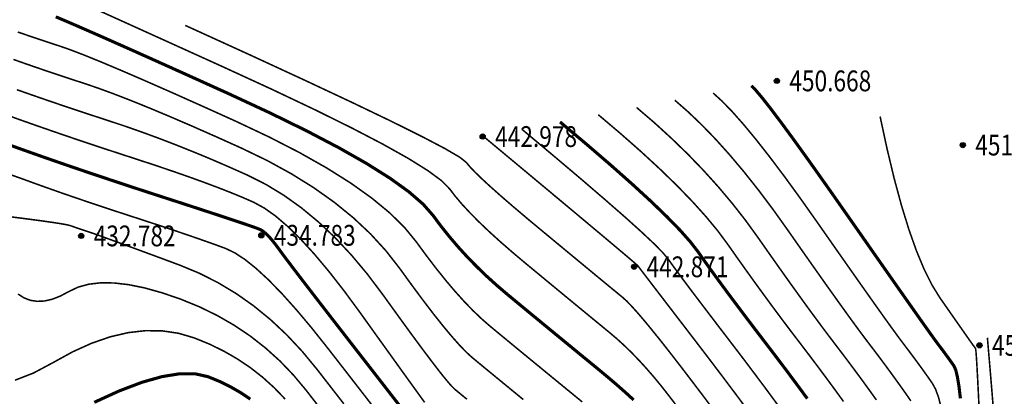
# Model space of a CAD drawing. Extents: x 0 to 395685, y 0 to 3504973.
# Drawn here: x 389901 to 389948, y 3504195 to 3504213 of the extents above; entities that cross this region are included whole.
import ezdxf
from ezdxf.enums import TextEntityAlignment as Align

# ---------------------------------------------------------------- set-up
doc = ezdxf.new("R2010")
doc.units = 0
doc.layers.get('0').update_dxf_attribs({"color": 6, "linetype": 'CONTINUOUS'})
doc.layers.add('DGX', color=251, linetype='CONTINUOUS')
doc.layers.add('GCD', color=250, linetype='CONTINUOUS')
doc.styles.add('HZ', font='rs.shx', dxfattribs={"width": 0.8, "bigfont": 'hztxt.shx'})

# ---------------------------------------------------------------- blocks, each defined once
blk = doc.blocks.new('gc200')
h = blk.add_hatch(color=256)
edge = h.paths.add_edge_path()
edge.add_arc((0, 0), 0.25, 0, 360)
blk.add_circle((0, 0), 0.25)

msp = doc.modelspace()

# ---------------------------------------------------------------- linework, layer by layer
at = {"layer": 'DGX', "color": 250, "linetype": 'Continuous', "flags": 128}
for points, const_width in [([(389932.29, 3504194.553), (389931.941, 3504195.009), (389931.584, 3504195.463), (389931.227, 3504195.896), (389930.871, 3504196.306), (389930.516, 3504196.694), (389930.162, 3504197.06), (389929.808, 3504197.404), (389929.455, 3504197.725), (389929.102, 3504198.024), (389928.731, 3504198.329), (389928.321, 3504198.666), (389927.872, 3504199.035), (389927.384, 3504199.437), (389926.858, 3504199.871), (389926.293, 3504200.337), (389925.69, 3504200.836), (389925.047, 3504201.367), (389924.412, 3504201.902), (389923.828, 3504202.411), (389923.297, 3504202.894), (389922.817, 3504203.352), (389922.39, 3504203.784), (389922.014, 3504204.19), (389921.691, 3504204.571), (389921.42, 3504204.926), (389921.035, 3504205.318), (389920.372, 3504205.806), (389919.43, 3504206.393), (389918.209, 3504207.077), (389916.71, 3504207.858), (389914.932, 3504208.737), (389912.875, 3504209.713), (389910.54, 3504210.787), (389908.216, 3504211.841), (389906.192, 3504212.758), (389904.469, 3504213.537)], 0.075), ([(389930.267, 3504194.78), (389929.885, 3504195.13), (389929.459, 3504195.506), (389928.987, 3504195.908), (389928.469, 3504196.337), (389927.929, 3504196.779), (389927.392, 3504197.22), (389926.856, 3504197.661), (389926.321, 3504198.1), (389925.789, 3504198.539), (389925.258, 3504198.976), (389924.729, 3504199.413), (389924.201, 3504199.85), (389923.684, 3504200.29), (389923.187, 3504200.741), (389922.71, 3504201.202), (389922.252, 3504201.672), (389921.814, 3504202.153), (389921.395, 3504202.644), (389920.996, 3504203.144), (389920.617, 3504203.655), (389920.141, 3504204.197), (389919.451, 3504204.793), (389918.549, 3504205.441), (389917.432, 3504206.144), (389916.103, 3504206.899), (389914.56, 3504207.708), (389912.803, 3504208.57), (389910.834, 3504209.486), (389908.871, 3504210.374), (389907.137, 3504211.155), (389905.631, 3504211.828), (389904.352, 3504212.394), (389903.302, 3504212.852), (389902.48, 3504213.202)], 0.15), ([(389927.794, 3504194.684), (389927.096, 3504195.256), (389926.439, 3504195.794), (389925.823, 3504196.3), (389925.248, 3504196.772), (389924.713, 3504197.211), (389924.22, 3504197.618), (389923.767, 3504197.991), (389923.355, 3504198.332), (389922.957, 3504198.679), (389922.546, 3504199.071), (389922.123, 3504199.509), (389921.686, 3504199.993), (389921.237, 3504200.522), (389920.776, 3504201.097), (389920.302, 3504201.717), (389919.814, 3504202.383), (389919.247, 3504203.076), (389918.531, 3504203.779), (389917.668, 3504204.49), (389916.656, 3504205.211), (389915.496, 3504205.94), (389914.188, 3504206.679), (389912.731, 3504207.427), (389911.127, 3504208.184), (389909.526, 3504208.907), (389908.082, 3504209.552), (389906.793, 3504210.119), (389905.659, 3504210.609), (389904.682, 3504211.021), (389903.86, 3504211.355), (389903.194, 3504211.611), (389902.684, 3504211.79), (389902.257, 3504211.929), (389901.841, 3504212.066), (389901.435, 3504212.203), (389901.041, 3504212.337), (389900.657, 3504212.47)], 0.075), ([(389934.036, 3504194.403), (389933.567, 3504195.028), (389933.07, 3504195.683), (389932.546, 3504196.369), (389932.03, 3504197.035), (389931.562, 3504197.63), (389931.14, 3504198.154), (389930.766, 3504198.608), (389930.438, 3504198.99), (389930.157, 3504199.301), (389929.923, 3504199.542), (389929.735, 3504199.712), (389929.532, 3504199.879), (389929.249, 3504200.111), (389928.888, 3504200.409), (389928.447, 3504200.773), (389927.927, 3504201.203), (389927.328, 3504201.698), (389926.651, 3504202.258), (389925.894, 3504202.885), (389925.139, 3504203.513), (389924.469, 3504204.08), (389923.884, 3504204.586), (389923.383, 3504205.031), (389922.966, 3504205.415), (389922.634, 3504205.737), (389922.386, 3504205.998), (389922.222, 3504206.198), (389921.905, 3504206.449), (389921.196, 3504206.864), (389920.094, 3504207.442), (389918.601, 3504208.184), (389916.716, 3504209.089), (389914.439, 3504210.158), (389911.77, 3504211.391), (389908.709, 3504212.787)], 0.075), ([(389924.961, 3504194.798), (389924.53, 3504195.151), (389924.126, 3504195.482), (389923.749, 3504195.792), (389923.399, 3504196.08), (389923.075, 3504196.346), (389922.779, 3504196.591), (389922.509, 3504196.814), (389922.229, 3504197.067), (389921.905, 3504197.402), (389921.536, 3504197.817), (389921.121, 3504198.313), (389920.661, 3504198.891), (389920.157, 3504199.55), (389919.607, 3504200.29), (389919.012, 3504201.111), (389918.353, 3504201.955), (389917.611, 3504202.765), (389916.787, 3504203.539), (389915.879, 3504204.278), (389914.889, 3504204.981), (389913.815, 3504205.65), (389912.659, 3504206.284), (389911.42, 3504206.882), (389910.182, 3504207.439), (389909.026, 3504207.949), (389907.955, 3504208.41), (389906.966, 3504208.824), (389906.062, 3504209.189), (389905.24, 3504209.507), (389904.502, 3504209.777), (389903.848, 3504209.999), (389903.243, 3504210.196), (389902.653, 3504210.391), (389902.078, 3504210.584), (389901.519, 3504210.775), (389900.975, 3504210.964), (389900.447, 3504211.15)], 0.075), ([(389922.251, 3504194.812), (389922.085, 3504194.949), (389921.931, 3504195.075), (389921.79, 3504195.191), (389921.662, 3504195.297), (389921.502, 3504195.456), (389921.264, 3504195.732), (389920.948, 3504196.125), (389920.556, 3504196.634), (389920.085, 3504197.26), (389919.537, 3504198.003), (389918.912, 3504198.863), (389918.209, 3504199.839), (389917.459, 3504200.835), (389916.691, 3504201.751), (389915.906, 3504202.587), (389915.102, 3504203.345), (389914.282, 3504204.023), (389913.443, 3504204.621), (389912.587, 3504205.141), (389911.714, 3504205.581), (389910.837, 3504205.972), (389909.971, 3504206.346), (389909.117, 3504206.701), (389908.273, 3504207.038), (389907.441, 3504207.358), (389906.62, 3504207.659), (389905.81, 3504207.943), (389905.012, 3504208.208), (389904.228, 3504208.464), (389903.465, 3504208.716), (389902.721, 3504208.966), (389901.998, 3504209.213), (389901.294, 3504209.457), (389900.609, 3504209.698)], 0.075), ([(389945.043, 3504194.458), (389944.921, 3504194.925), (389944.784, 3504195.296), (389944.633, 3504195.573), (389944.472, 3504195.803), (389944.309, 3504196.034), (389944.143, 3504196.266), (389943.974, 3504196.499), (389943.801, 3504196.734), (389943.626, 3504196.969), (389943.448, 3504197.205), (389943.267, 3504197.443), (389943.042, 3504197.743), (389942.733, 3504198.166), (389942.339, 3504198.713), (389941.862, 3504199.383), (389941.3, 3504200.178), (389940.654, 3504201.095), (389939.924, 3504202.136), (389939.11, 3504203.301), (389938.282, 3504204.472), (389937.512, 3504205.531), (389936.798, 3504206.478), (389936.141, 3504207.314), (389935.542, 3504208.038), (389934.999, 3504208.65), (389934.514, 3504209.15), (389934.085, 3504209.539)], 0.075), ([(389945.979, 3504194.855), (389945.908, 3504195.443), (389945.833, 3504195.898), (389945.754, 3504196.221), (389945.67, 3504196.412), (389945.583, 3504196.536), (389945.495, 3504196.661), (389945.405, 3504196.787), (389945.313, 3504196.913), (389945.22, 3504197.04), (389945.125, 3504197.168), (389945.028, 3504197.296), (389944.93, 3504197.425), (389944.775, 3504197.635), (389944.508, 3504198.007), (389944.128, 3504198.541), (389943.637, 3504199.238), (389943.033, 3504200.097), (389942.318, 3504201.118), (389941.49, 3504202.302), (389940.55, 3504203.647), (389939.606, 3504204.993), (389938.767, 3504206.177), (389938.032, 3504207.2), (389937.402, 3504208.061), (389936.876, 3504208.76), (389936.454, 3504209.297), (389936.137, 3504209.673), (389935.925, 3504209.887)], 0.15), ([(389943.595, 3504194.734), (389943.362, 3504195.07), (389943.124, 3504195.407), (389942.881, 3504195.745), (389942.634, 3504196.085), (389942.383, 3504196.427), (389942.128, 3504196.77), (389941.868, 3504197.115), (389941.603, 3504197.461), (389941.309, 3504197.851), (389940.958, 3504198.325), (389940.55, 3504198.885), (389940.087, 3504199.529), (389939.567, 3504200.258), (389938.991, 3504201.072), (389938.359, 3504201.971), (389937.671, 3504202.955), (389936.959, 3504203.951), (389936.257, 3504204.885), (389935.564, 3504205.757), (389934.881, 3504206.567), (389934.208, 3504207.316), (389933.544, 3504208.003), (389932.89, 3504208.628), (389932.246, 3504209.191)], 0.075), ([(389920.217, 3504194.662), (389919.924, 3504195.066), (389919.541, 3504195.597), (389919.067, 3504196.255), (389918.503, 3504197.04), (389917.848, 3504197.952), (389917.104, 3504198.991), (389916.333, 3504200.038), (389915.6, 3504200.975), (389914.906, 3504201.801), (389914.25, 3504202.517), (389913.632, 3504203.123), (389913.052, 3504203.619), (389912.51, 3504204.004), (389912.007, 3504204.279), (389911.492, 3504204.505), (389910.916, 3504204.742), (389910.279, 3504204.992), (389909.58, 3504205.253), (389908.821, 3504205.527), (389908, 3504205.812), (389907.118, 3504206.109), (389906.175, 3504206.418), (389905.214, 3504206.731), (389904.277, 3504207.041), (389903.364, 3504207.347), (389902.476, 3504207.65), (389901.612, 3504207.95), (389900.772, 3504208.246), (389899.957, 3504208.539)], 0.075), ([(389941.938, 3504194.779), (389941.619, 3504195.224), (389941.295, 3504195.671), (389940.965, 3504196.12), (389940.629, 3504196.571), (389940.287, 3504197.024), (389939.94, 3504197.479), (389939.575, 3504197.959), (389939.183, 3504198.484), (389938.761, 3504199.056), (389938.312, 3504199.674), (389937.834, 3504200.339), (389937.328, 3504201.049), (389936.794, 3504201.806), (389936.231, 3504202.609), (389935.635, 3504203.43), (389935.002, 3504204.238), (389934.33, 3504205.035), (389933.621, 3504205.82), (389932.874, 3504206.594), (389932.089, 3504207.355), (389931.267, 3504208.105), (389930.406, 3504208.843)], 0.075), ([(389938.617, 3504194.843), (389938.128, 3504195.506), (389937.632, 3504196.173), (389937.127, 3504196.843), (389936.613, 3504197.516), (389936.109, 3504198.175), (389935.633, 3504198.802), (389935.184, 3504199.399), (389934.762, 3504199.965), (389934.368, 3504200.5), (389934.002, 3504201.003), (389933.663, 3504201.476), (389933.352, 3504201.918), (389932.988, 3504202.388), (389932.492, 3504202.946), (389931.862, 3504203.592), (389931.101, 3504204.327), (389930.206, 3504205.149), (389929.179, 3504206.06), (389928.019, 3504207.059), (389926.727, 3504208.146)], 0.15), ([(389940.358, 3504194.703), (389939.956, 3504195.257), (389939.547, 3504195.813), (389939.13, 3504196.372), (389938.707, 3504196.934), (389938.277, 3504197.498), (389937.842, 3504198.067), (389937.408, 3504198.643), (389936.972, 3504199.228), (389936.537, 3504199.82), (389936.101, 3504200.419), (389935.665, 3504201.026), (389935.228, 3504201.641), (389934.791, 3504202.263), (389934.312, 3504202.909), (389933.747, 3504203.592), (389933.096, 3504204.314), (389932.361, 3504205.074), (389931.54, 3504205.872), (389930.634, 3504206.708), (389929.643, 3504207.582), (389928.566, 3504208.494)], 0.075), ([(389946.891, 3504194.074), (389946.846, 3504195.028), (389946.806, 3504195.813), (389946.773, 3504196.428), (389946.745, 3504196.872), (389946.723, 3504197.146), (389946.707, 3504197.25), (389946.694, 3504197.27), (389946.68, 3504197.289), (389946.666, 3504197.308), (389946.652, 3504197.328), (389946.638, 3504197.347), (389946.623, 3504197.367), (389946.608, 3504197.387), (389946.593, 3504197.406), (389946.555, 3504197.459), (389946.47, 3504197.579), (389946.339, 3504197.766), (389946.162, 3504198.018), (389945.938, 3504198.338), (389945.668, 3504198.724), (389945.352, 3504199.177), (389944.989, 3504199.696), (389944.607, 3504200.315), (389944.231, 3504201.069), (389943.862, 3504201.957), (389943.5, 3504202.978), (389943.144, 3504204.134), (389942.795, 3504205.424), (389942.453, 3504206.848), (389942.117, 3504208.406)], 0.075), ([(389937.277, 3504194.429), (389936.71, 3504195.2), (389936.133, 3504195.974), (389935.547, 3504196.752), (389934.95, 3504197.534), (389934.376, 3504198.283), (389933.858, 3504198.962), (389933.395, 3504199.571), (389932.987, 3504200.11), (389932.635, 3504200.58), (389932.339, 3504200.98), (389932.098, 3504201.311), (389931.912, 3504201.572), (389931.664, 3504201.867), (389931.237, 3504202.3), (389930.629, 3504202.871), (389929.841, 3504203.58), (389928.872, 3504204.427), (389927.724, 3504205.413), (389926.396, 3504206.536), (389924.887, 3504207.798)], 0.075), ([(389919.153, 3504194.324), (389918.688, 3504194.924), (389918.14, 3504195.63), (389917.508, 3504196.443), (389916.794, 3504197.361), (389916.077, 3504198.285), (389915.437, 3504199.111), (389914.874, 3504199.84), (389914.387, 3504200.473), (389913.977, 3504201.009), (389913.644, 3504201.448), (389913.388, 3504201.789), (389913.209, 3504202.034), (389913.072, 3504202.221), (389912.941, 3504202.388), (389912.817, 3504202.536), (389912.7, 3504202.663), (389912.59, 3504202.771), (389912.487, 3504202.86), (389912.39, 3504202.928), (389912.3, 3504202.977), (389912.147, 3504203.038), (389911.861, 3504203.139), (389911.441, 3504203.283), (389910.887, 3504203.468), (389910.201, 3504203.695), (389909.38, 3504203.964), (389908.427, 3504204.275), (389907.339, 3504204.627), (389906.2, 3504204.998), (389905.089, 3504205.366), (389904.007, 3504205.729), (389902.954, 3504206.088), (389901.93, 3504206.443), (389900.935, 3504206.795), (389899.968, 3504207.142)], 0.15), ([(389935.765, 3504194.265), (389935.195, 3504195.034), (389934.591, 3504195.838), (389933.955, 3504196.677), (389933.286, 3504197.552), (389932.643, 3504198.391), (389932.082, 3504199.121), (389931.606, 3504199.742), (389931.212, 3504200.256), (389930.902, 3504200.661), (389930.676, 3504200.957), (389930.532, 3504201.146), (389930.473, 3504201.226), (389930.341, 3504201.345), (389929.982, 3504201.653), (389929.395, 3504202.149), (389928.58, 3504202.833), (389927.538, 3504203.705), (389926.269, 3504204.765), (389924.772, 3504206.013), (389923.047, 3504207.45)], 0.075), ([(389917.657, 3504194.567), (389917.041, 3504195.361), (389916.346, 3504196.256), (389915.571, 3504197.253), (389914.781, 3504198.246), (389914.041, 3504199.126), (389913.35, 3504199.895), (389912.709, 3504200.553), (389912.118, 3504201.098), (389911.577, 3504201.532), (389911.085, 3504201.854), (389910.644, 3504202.065), (389910.207, 3504202.225), (389909.732, 3504202.394), (389909.219, 3504202.574), (389908.666, 3504202.764), (389908.076, 3504202.964), (389907.446, 3504203.173), (389906.778, 3504203.393), (389906.071, 3504203.623), (389905.355, 3504203.857), (389904.658, 3504204.087), (389903.982, 3504204.314), (389903.326, 3504204.537), (389902.689, 3504204.758), (389902.073, 3504204.975), (389901.476, 3504205.189), (389900.9, 3504205.4), (389900.331, 3504205.601)], 0.075), ([(389916.335, 3504194.587), (389915.717, 3504195.383), (389915.044, 3504196.249), (389914.329, 3504197.115), (389913.582, 3504197.913), (389912.804, 3504198.642), (389911.995, 3504199.303), (389911.154, 3504199.895), (389910.283, 3504200.418), (389909.38, 3504200.873), (389908.446, 3504201.26), (389907.548, 3504201.593), (389906.752, 3504201.887), (389906.059, 3504202.142), (389905.468, 3504202.359), (389904.979, 3504202.537), (389904.593, 3504202.676), (389904.31, 3504202.776), (389904.128, 3504202.837), (389904, 3504202.879), (389903.876, 3504202.92), (389903.755, 3504202.961), (389903.637, 3504203.001), (389903.523, 3504203.04), (389903.413, 3504203.079), (389903.306, 3504203.118), (389903.203, 3504203.155), (389903.024, 3504203.2), (389902.691, 3504203.26), (389902.204, 3504203.334), (389901.562, 3504203.423), (389900.766, 3504203.527), (389899.816, 3504203.645)], 0.075), ([(389915.088, 3504194.511), (389914.518, 3504195.245), (389913.911, 3504195.972), (389913.263, 3504196.648), (389912.572, 3504197.272), (389911.839, 3504197.846), (389911.063, 3504198.368), (389910.245, 3504198.839), (389909.385, 3504199.258), (389908.482, 3504199.627), (389907.59, 3504199.932), (389906.76, 3504200.164), (389905.994, 3504200.321), (389905.291, 3504200.403), (389904.65, 3504200.412), (389904.073, 3504200.346), (389903.558, 3504200.206), (389903.107, 3504199.991), (389902.697, 3504199.773), (389902.308, 3504199.622), (389901.939, 3504199.537), (389901.59, 3504199.52), (389901.262, 3504199.569), (389900.955, 3504199.686), (389900.668, 3504199.869)], 0.075), ([(389900.521, 3504195.729), (389901.408, 3504196.073), (389902.342, 3504196.571), (389903.286, 3504197.091), (389904.202, 3504197.505), (389905.092, 3504197.813), (389905.956, 3504198.015), (389906.792, 3504198.111), (389907.601, 3504198.101), (389908.384, 3504197.985), (389909.14, 3504197.762), (389909.866, 3504197.466), (389910.557, 3504197.129), (389911.214, 3504196.751), (389911.838, 3504196.331), (389912.427, 3504195.87), (389912.983, 3504195.368), (389913.504, 3504194.825)], 0.075), ([(389947.605, 3504193.801), (389947.507, 3504195.038), (389947.397, 3504196.36), (389947.276, 3504197.768)], 0.075), ([(389904.332, 3504194.665), (389905.535, 3504195.215), (389906.621, 3504195.627), (389907.59, 3504195.902), (389908.443, 3504196.039), (389909.179, 3504196.037), (389909.798, 3504195.898), (389910.346, 3504195.674), (389910.869, 3504195.419), (389911.366, 3504195.133), (389911.837, 3504194.816)], 0.15)]:
    msp.add_lwpolyline(points, dxfattribs=dict(at, const_width=const_width))

# ---------------------------------------------------------------- block references
at = {"layer": 'GCD'}
ref = msp.add_blockref('gc200', (389937.154, 3504210.12), dxfattribs=dict(at, xscale=0.5, yscale=0.5, zscale=0.5))
ref.add_attrib('height', '450.668', dxfattribs={"height": 1, "style": 'HZ', "width": 0.8}).set_placement((389937.754, 3504210.12), align=Align.MIDDLE_LEFT)
ref = msp.add_blockref('gc200', (389923.007, 3504207.442), dxfattribs=dict(at, xscale=0.5, yscale=0.5, zscale=0.5))
ref.add_attrib('height', '442.978', dxfattribs={"height": 1, "style": 'HZ', "width": 0.8}).set_placement((389923.607, 3504207.442), align=Align.MIDDLE_LEFT)
ref = msp.add_blockref('gc200', (389946.093, 3504207.033), dxfattribs=dict(at, xscale=0.5, yscale=0.5, zscale=0.5))
ref.add_attrib('height', '451.266', dxfattribs={"height": 1, "style": 'HZ', "width": 0.8}).set_placement((389946.693, 3504207.033), align=Align.MIDDLE_LEFT)
ref = msp.add_blockref('gc200', (389903.705, 3504202.666), dxfattribs=dict(at, xscale=0.5, yscale=0.5, zscale=0.5))
ref.add_attrib('height', '432.782', dxfattribs={"height": 1, "style": 'HZ', "width": 0.8}).set_placement((389904.305, 3504202.666), align=Align.MIDDLE_LEFT)
ref = msp.add_blockref('gc200', (389912.364, 3504202.695), dxfattribs=dict(at, xscale=0.5, yscale=0.5, zscale=0.5))
ref.add_attrib('height', '434.783', dxfattribs={"height": 1, "style": 'HZ', "width": 0.8}).set_placement((389912.964, 3504202.695), align=Align.MIDDLE_LEFT)
ref = msp.add_blockref('gc200', (389930.287, 3504201.181), dxfattribs=dict(at, xscale=0.5, yscale=0.5, zscale=0.5))
ref.add_attrib('height', '442.871', dxfattribs={"height": 1, "style": 'HZ', "width": 0.8}).set_placement((389930.887, 3504201.181), align=Align.MIDDLE_LEFT)
ref = msp.add_blockref('gc200', (389946.896, 3504197.403), dxfattribs=dict(at, xscale=0.5, yscale=0.5, zscale=0.5))
ref.add_attrib('height', '451.182', dxfattribs={"height": 1, "style": 'HZ', "width": 0.8}).set_placement((389947.496, 3504197.403), align=Align.MIDDLE_LEFT)

doc.saveas('drawing.dxf')
